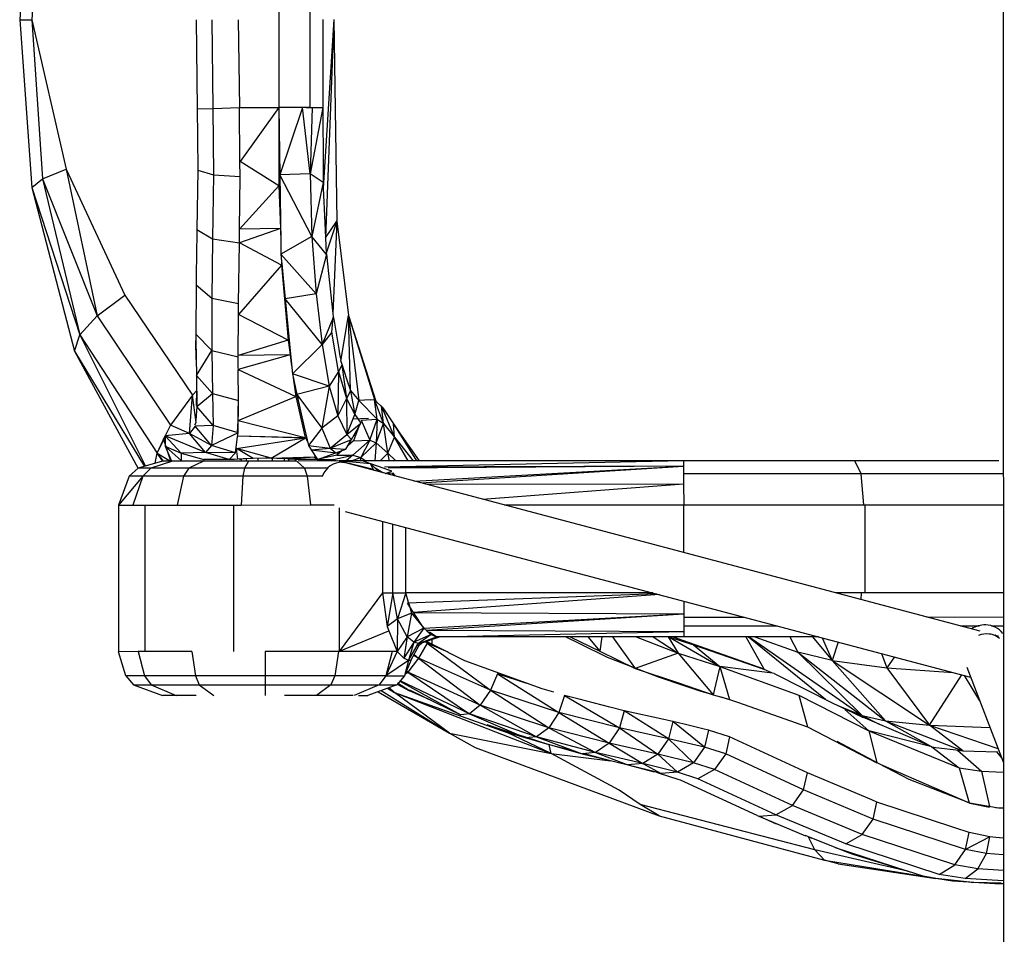
# Model space of a CAD drawing. Units: millimetres. Extents: x -2310 to 7094, y 19687 to 28539.
# Drawn here: x 1271 to 1607, y 22510 to 22822 of the extents above; entities that cross this region are included whole.
import ezdxf

# ---------------------------------------------------------------- set-up
doc = ezdxf.new("R2010")
doc.units = ezdxf.units.MM
doc.layers.add('AM_5', color=3, linetype='Continuous', lineweight=25)

msp = doc.modelspace()

# ---------------------------------------------------------------- linework, layer by layer
at = {"layer": 'AM_5', "color": 7}
for p, q in [((1606.024, 24060.366), (1606.892, 21584.306)), ((1275.386, 22879.522), (1271.259, 22822.316)), ((1278.964, 22876.629), (1275.356, 22822.317)), ((1359.583, 22852.34), (1359.599, 22792.34)), ((1370.185, 22852.336), (1370.201, 22792.35)), ((1271.259, 22822.316), (1275.356, 22822.317)), ((1271.259, 22822.316), (1275.418, 22765.111)), ((1275.356, 22822.317), (1287.109, 22771.346)), ((1275.356, 22822.317), (1278.994, 22768.007)), ((1331.373, 22822.332), (1331.741, 22791.948)), ((1336.778, 22822.334), (1337.134, 22792.093)), ((1345.76, 22822.336), (1346.147, 22792.336)), ((1374.591, 22822.344), (1374.599, 22792.354)), ((1378.372, 22822.345), (1374.703, 22764.875)), ((1378.372, 22822.345), (1375.506, 22747.983)), ((1378.372, 22822.345), (1379.407, 22753.615)), ((1331.741, 22791.948), (1337.134, 22792.093)), ((1331.741, 22791.948), (1331.829, 22782.434)), ((1337.134, 22792.093), (1346.147, 22792.336)), ((1337.134, 22792.093), (1337.315, 22769.459)), ((1346.147, 22792.336), (1359.599, 22792.34)), ((1346.328, 22774.009), (1346.147, 22792.336)), ((1359.599, 22792.34), (1346.358, 22773.97)), ((1367.691, 22792.348), (1359.599, 22792.34)), ((1359.599, 22792.34), (1359.644, 22765.645)), ((1359.599, 22792.34), (1359.931, 22769.449)), ((1359.599, 22792.34), (1359.648, 22765.853)), ((1367.691, 22792.348), (1359.931, 22769.449)), ((1370.125, 22792.35), (1367.691, 22792.348)), ((1370.224, 22769.751), (1367.691, 22792.348)), ((1368.908, 22792.349), (1370.201, 22792.35)), ((1370.201, 22792.35), (1370.588, 22792.35)), ((1374.599, 22792.354), (1370.224, 22769.751)), ((1370.936, 22792.351), (1370.224, 22769.751)), ((1370.588, 22792.35), (1374.599, 22792.354)), ((1374.599, 22792.354), (1374.677, 22771.93)), ((1331.829, 22782.434), (1331.935, 22771.02)), ((1346.379, 22768.841), (1346.328, 22774.009)), ((1359.644, 22765.645), (1346.358, 22773.97)), ((1278.994, 22768.007), (1287.109, 22771.346)), ((1287.109, 22771.346), (1307.137, 22728.412)), ((1287.109, 22771.346), (1297.687, 22721.321)), ((1331.935, 22771.02), (1331.679, 22750.752)), ((1331.935, 22771.02), (1337.315, 22769.459)), ((1337.315, 22769.459), (1337.038, 22747.602)), ((1337.315, 22769.459), (1346.379, 22768.841)), ((1370.224, 22769.751), (1359.931, 22769.449)), ((1370.816, 22748.413), (1359.931, 22769.449)), ((1359.931, 22769.449), (1360.266, 22746.414)), ((1370.224, 22769.751), (1370.816, 22748.413)), ((1374.67, 22766.781), (1370.224, 22769.751)), ((1374.677, 22771.93), (1374.696, 22766.815)), ((1275.418, 22765.111), (1278.994, 22768.007)), ((1278.994, 22768.007), (1297.687, 22721.321)), ((1278.994, 22768.007), (1291.809, 22714.891)), ((1346.208, 22750.903), (1346.379, 22768.841)), ((1374.67, 22766.781), (1370.816, 22748.413)), ((1374.696, 22766.815), (1374.703, 22764.875)), ((1275.418, 22765.111), (1291.809, 22714.891)), ((1275.418, 22765.111), (1289.959, 22709.341)), ((1359.644, 22765.645), (1346.197, 22750.933)), ((1359.648, 22765.853), (1359.643, 22765.857)), ((1359.648, 22765.853), (1359.643, 22765.849)), ((1359.644, 22765.645), (1360.126, 22751.096)), ((1374.703, 22764.875), (1375.267, 22753.007)), ((1375.267, 22753.007), (1375.506, 22747.983)), ((1375.506, 22747.983), (1379.407, 22753.615)), ((1379.407, 22753.615), (1375.756, 22742.711)), ((1379.407, 22753.615), (1377.977, 22722.097)), ((1379.407, 22753.615), (1383.362, 22721.422)), ((1331.679, 22750.752), (1331.529, 22741.486)), ((1331.679, 22750.752), (1337.038, 22747.602)), ((1360.126, 22751.096), (1346.164, 22746.294)), ((1346.164, 22746.295), (1346.208, 22750.903)), ((1360.126, 22751.096), (1346.197, 22750.933)), ((1360.126, 22751.096), (1360.282, 22746.383)), ((1337.038, 22747.602), (1336.73, 22727.371)), ((1337.038, 22747.602), (1346.164, 22746.285)), ((1345.865, 22725.558), (1346.164, 22746.285)), ((1360.54, 22738.589), (1346.164, 22746.294)), ((1360.266, 22746.414), (1360.324, 22742.43)), ((1370.816, 22748.413), (1360.324, 22742.43)), ((1370.816, 22748.413), (1372.281, 22728.858)), ((1375.788, 22742.294), (1370.816, 22748.413)), ((1375.506, 22747.983), (1375.756, 22742.711)), ((1360.408, 22742.579), (1360.411, 22742.48)), ((1375.756, 22742.711), (1375.797, 22742.331)), ((1331.529, 22741.486), (1331.443, 22736.184)), ((1372.281, 22728.858), (1360.324, 22742.43)), ((1360.324, 22742.43), (1361.782, 22727.109)), ((1360.416, 22742.325), (1360.54, 22738.589)), ((1360.582, 22739.24), (1362.86, 22713.92)), ((1375.788, 22742.294), (1372.281, 22728.858)), ((1375.797, 22742.331), (1376.506, 22735.75)), ((1331.443, 22736.184), (1331.373, 22731.887)), ((1360.54, 22738.589), (1345.846, 22721.808)), ((1360.54, 22738.589), (1362.736, 22712.993)), ((1376.506, 22735.75), (1377.977, 22722.097)), ((1331.373, 22731.887), (1331.324, 22715.097)), ((1331.373, 22731.887), (1336.73, 22727.371)), ((1297.687, 22721.321), (1307.137, 22728.412)), ((1307.137, 22728.412), (1330.197, 22694.274)), ((1336.73, 22727.371), (1336.717, 22709.544)), ((1336.73, 22727.371), (1345.865, 22725.558)), ((1372.281, 22728.858), (1361.782, 22727.109)), ((1374.418, 22711.608), (1361.782, 22727.109)), ((1361.782, 22727.109), (1363.576, 22708.263)), ((1372.281, 22728.858), (1374.418, 22711.608)), ((1345.842, 22722.038), (1345.865, 22725.558)), ((1362.249, 22720.717), (1362.222, 22722.484)), ((1291.809, 22714.891), (1297.687, 22721.321)), ((1297.687, 22721.321), (1322.687, 22684.067)), ((1345.746, 22707.405), (1345.842, 22722.038)), ((1362.736, 22712.993), (1345.846, 22721.808)), ((1378.161, 22720.812), (1374.418, 22711.608)), ((1377.632, 22715.794), (1378.161, 22720.812)), ((1377.977, 22722.097), (1378.168, 22720.966)), ((1378.168, 22720.966), (1378.292, 22720.233)), ((1378.292, 22720.233), (1380.039, 22709.927)), ((1380.714, 22705.943), (1383.362, 22721.422)), ((1383.973, 22695.864), (1383.362, 22721.422)), ((1383.362, 22721.422), (1386.893, 22692.449)), ((1383.362, 22721.422), (1392.701, 22692.279)), ((1383.362, 22721.422), (1392.148, 22692.848)), ((1377.632, 22715.794), (1374.418, 22711.608)), ((1379.963, 22702.371), (1377.632, 22715.794)), ((1289.959, 22709.341), (1291.809, 22714.891)), ((1291.809, 22714.891), (1318.092, 22674.471)), ((1291.809, 22714.891), (1314.165, 22670.103)), ((1331.324, 22715.097), (1336.717, 22709.544)), ((1331.324, 22715.097), (1331.356, 22713.075)), ((1331.46, 22706.418), (1331.344, 22712.887)), ((1331.356, 22713.075), (1331.545, 22701.03)), ((1362.736, 22712.993), (1345.781, 22707.82)), ((1362.86, 22713.92), (1362.645, 22714.055)), ((1362.86, 22713.92), (1362.66, 22713.872)), ((1362.736, 22712.993), (1363.432, 22707.99)), ((1362.86, 22713.92), (1363.369, 22710.435)), ((1363.088, 22712.364), (1363.092, 22713.348)), ((1363.092, 22712.332), (1363.097, 22713.299)), ((1289.959, 22709.341), (1313.777, 22669.987)), ((1289.959, 22709.341), (1311.601, 22669.3)), ((1331.545, 22701.03), (1336.717, 22709.544)), ((1336.717, 22709.544), (1345.746, 22707.405)), ((1336.717, 22709.544), (1337.001, 22694.824)), ((1363.406, 22710.043), (1363.147, 22710.041)), ((1363.407, 22710.039), (1363.155, 22709.983)), ((1374.418, 22711.608), (1364.211, 22701.592)), ((1374.418, 22711.608), (1376.806, 22697.378)), ((1380.039, 22709.927), (1380.437, 22707.576)), ((1345.759, 22703.434), (1345.746, 22707.405)), ((1363.432, 22707.99), (1345.758, 22703.083)), ((1363.432, 22707.99), (1345.781, 22707.82)), ((1363.432, 22707.99), (1363.968, 22704.146)), ((1363.576, 22708.263), (1364.211, 22701.592)), ((1380.437, 22707.576), (1380.675, 22706.173)), ((1380.714, 22705.943), (1381.064, 22704.86)), ((1345.758, 22703.083), (1365.41, 22693.786)), ((1345.798, 22692.466), (1345.761, 22703.082)), ((1379.963, 22702.371), (1376.806, 22697.378)), ((1379.963, 22702.371), (1379.677, 22687.224)), ((1381.015, 22704.532), (1379.963, 22702.371)), ((1379.963, 22702.371), (1382.644, 22693.201)), ((1381.015, 22704.532), (1382.644, 22693.201)), ((1381.064, 22704.86), (1382.696, 22699.813)), ((1331.545, 22701.03), (1337.001, 22694.824)), ((1331.545, 22701.03), (1331.686, 22690.423)), ((1376.806, 22697.378), (1364.211, 22701.592)), ((1364.211, 22701.592), (1365.782, 22694.519)), ((1364.512, 22700.235), (1365.41, 22693.786)), ((1382.696, 22699.813), (1383.973, 22695.864)), ((1330.197, 22694.274), (1331.65, 22695.902)), ((1330.197, 22694.274), (1331.652, 22695.83)), ((1331.518, 22690.82), (1331.652, 22695.83)), ((1331.652, 22695.83), (1331.65, 22695.902)), ((1376.806, 22697.378), (1365.782, 22694.519)), ((1376.806, 22697.378), (1374.204, 22683.001)), ((1376.806, 22697.378), (1379.677, 22687.224)), ((1383.995, 22695.82), (1382.644, 22693.201)), ((1383.991, 22695.843), (1386.885, 22692.448)), ((1383.995, 22695.82), (1385.534, 22687.646)), ((1330.197, 22694.274), (1322.687, 22684.067)), ((1329.118, 22681.2), (1330.197, 22694.274)), ((1331.364, 22685.012), (1330.197, 22694.274)), ((1331.586, 22693.373), (1331.646, 22693.45)), ((1331.686, 22690.423), (1337.001, 22694.824)), ((1337.001, 22694.824), (1345.798, 22692.466)), ((1337.001, 22694.824), (1337.194, 22683.923)), ((1345.694, 22681.426), (1345.798, 22692.466)), ((1345.788, 22685.69), (1365.41, 22693.786)), ((1365.585, 22695.258), (1365.174, 22695.484)), ((1365.585, 22695.258), (1365.222, 22695.137)), ((1365.41, 22693.786), (1368.62, 22679.854)), ((1365.585, 22695.258), (1366.075, 22693.2)), ((1365.782, 22694.519), (1374.204, 22683.001)), ((1365.782, 22694.519), (1368.269, 22683.326)), ((1365.887, 22694.046), (1365.887, 22693.989)), ((1382.644, 22693.201), (1379.677, 22687.224)), ((1382.644, 22693.201), (1382.773, 22680.919)), ((1382.644, 22693.201), (1385.534, 22687.646)), ((1385.534, 22687.646), (1386.886, 22692.423)), ((1390.759, 22692.742), (1386.893, 22692.449)), ((1386.893, 22692.449), (1393.14, 22686.141)), ((1390.759, 22692.742), (1392.148, 22692.848)), ((1393.14, 22686.141), (1392.148, 22692.848)), ((1392.148, 22692.848), (1392.701, 22692.279)), ((1395.26, 22684.637), (1392.148, 22692.848)), ((1392.701, 22692.279), (1394.763, 22690.155)), ((1331.686, 22690.423), (1331.279, 22685.69)), ((1337.194, 22683.923), (1331.686, 22690.423)), ((1345.788, 22685.69), (1345.78, 22690.536)), ((1395.26, 22684.637), (1394.563, 22690.608)), ((1399.047, 22679.98), (1394.563, 22690.608)), ((1394.763, 22690.155), (1395.3, 22689.602)), ((1395.3, 22689.602), (1401.44, 22680.399)), ((1345.524, 22681.476), (1345.788, 22685.69)), ((1345.788, 22685.69), (1368.62, 22679.854)), ((1379.677, 22687.224), (1374.204, 22683.001)), ((1379.677, 22687.224), (1382.773, 22680.919)), ((1382.773, 22680.919), (1385.534, 22687.646)), ((1390.166, 22686.382), (1384.731, 22686.111)), ((1385.534, 22687.646), (1387.565, 22684.773)), ((1387.707, 22685.802), (1393.14, 22686.141)), ((1387.707, 22685.802), (1390.604, 22678.907)), ((1390.604, 22678.907), (1393.14, 22686.141)), ((1393.14, 22686.141), (1392.806, 22678.025)), ((1393.14, 22686.141), (1395.26, 22684.637)), ((1322.687, 22684.067), (1320.863, 22680.442)), ((1329.118, 22681.2), (1322.687, 22684.067)), ((1331.106, 22683.686), (1329.118, 22681.2)), ((1330.904, 22684.231), (1331.364, 22685.012)), ((1337.194, 22683.923), (1331.106, 22683.686)), ((1336.625, 22677.143), (1331.106, 22683.686)), ((1337.194, 22683.923), (1336.625, 22677.143)), ((1345.694, 22681.426), (1337.194, 22683.923)), ((1368.333, 22683.039), (1367.859, 22683.157)), ((1368.342, 22682.997), (1367.894, 22683.002)), ((1368.406, 22682.711), (1367.959, 22682.722)), ((1368.415, 22682.671), (1367.986, 22682.605)), ((1368.269, 22683.326), (1369.653, 22677.099)), ((1374.204, 22683.001), (1369.653, 22677.099)), ((1374.204, 22683.001), (1377.143, 22676.216)), ((1382.773, 22680.919), (1387.565, 22684.773)), ((1384.346, 22679.151), (1387.565, 22684.773)), ((1386.876, 22683.57), (1385.075, 22678.731)), ((1386.66, 22682.988), (1386.599, 22683.086)), ((1392.806, 22678.025), (1395.26, 22684.637)), ((1396.769, 22674.569), (1395.26, 22684.637)), ((1395.26, 22684.637), (1399.047, 22679.98)), ((1407.594, 22671.853), (1398.7, 22684.549)), ((1399.047, 22679.98), (1398.704, 22684.5)), ((1406.579, 22671.853), (1399.086, 22683.927)), ((1318.092, 22674.471), (1320.863, 22680.442)), ((1318.092, 22674.471), (1320.355, 22679.03)), ((1320.355, 22679.03), (1320.863, 22680.442)), ((1322.778, 22671.83), (1320.355, 22679.03)), ((1320.86, 22680.252), (1320.596, 22679.7)), ((1320.863, 22680.442), (1320.813, 22676.886)), ((1324.342, 22680.762), (1320.863, 22680.442)), ((1334.595, 22674.744), (1320.863, 22680.442)), ((1320.863, 22680.442), (1326.338, 22674.519)), ((1329.118, 22681.2), (1324.342, 22680.762)), ((1336.625, 22677.143), (1329.118, 22681.2)), ((1334.595, 22674.744), (1329.118, 22681.2)), ((1345.694, 22681.426), (1336.625, 22677.143)), ((1345.093, 22676.57), (1345.529, 22680.085)), ((1345.188, 22676.114), (1368.649, 22679.79)), ((1345.529, 22680.085), (1345.694, 22681.426)), ((1345.574, 22680.451), (1368.62, 22679.854)), ((1345.574, 22680.451), (1368.649, 22679.79)), ((1357, 22672.802), (1368.649, 22679.79)), ((1368.62, 22679.854), (1368.649, 22679.79)), ((1368.649, 22679.79), (1369.429, 22678.105)), ((1377.143, 22676.216), (1382.773, 22680.919)), ((1377.143, 22676.216), (1384.346, 22679.151)), ((1382.471, 22675.878), (1384.346, 22679.151)), ((1382.773, 22680.919), (1384.346, 22679.151)), ((1384.844, 22673.879), (1390.604, 22678.907)), ((1385.075, 22678.731), (1390.604, 22678.907)), ((1385.746, 22680.533), (1385.128, 22680.518)), ((1390.604, 22678.907), (1387.513, 22673.011)), ((1390.604, 22678.907), (1392.806, 22678.025)), ((1396.769, 22674.569), (1399.047, 22679.98)), ((1403.673, 22671.852), (1399.047, 22679.98)), ((1399.047, 22679.98), (1405.427, 22671.853)), ((1320.813, 22676.886), (1323.022, 22671.83)), ((1321.12, 22676.754), (1326.338, 22674.519)), ((1321.188, 22676.553), (1326.284, 22672.025)), ((1336.625, 22677.143), (1334.595, 22674.744)), ((1344.851, 22674.612), (1336.625, 22677.143)), ((1344.851, 22674.612), (1345.093, 22676.57)), ((1357, 22672.802), (1345.188, 22676.114)), ((1345.605, 22672.443), (1345.188, 22676.114)), ((1350.828, 22672.749), (1345.188, 22676.114)), ((1369.653, 22677.099), (1377.143, 22676.216)), ((1369.653, 22677.099), (1370.616, 22675.658)), ((1370.616, 22675.658), (1377.143, 22676.216)), ((1370.616, 22675.658), (1379.054, 22674.625)), ((1370.616, 22675.658), (1372.829, 22672.344)), ((1377.143, 22676.216), (1382.471, 22675.878)), ((1377.143, 22676.216), (1379.054, 22674.625)), ((1379.054, 22674.625), (1382.471, 22675.878)), ((1381.169, 22675.4), (1379.34, 22673.84)), ((1385.075, 22678.731), (1383.18, 22677.115)), ((1383.366, 22677.274), (1383.339, 22677.392)), ((1387.513, 22673.011), (1392.806, 22678.025)), ((1392.806, 22678.025), (1392.319, 22671.849)), ((1392.806, 22678.025), (1396.769, 22674.569)), ((1317.4, 22671.075), (1318.092, 22674.471)), ((1318.092, 22674.471), (1322.649, 22671.83)), ((1318.092, 22674.471), (1320.12, 22671.829)), ((1320.096, 22671.829), (1318.092, 22674.471)), ((1326.338, 22674.519), (1326.284, 22672.025)), ((1334.595, 22674.744), (1326.338, 22674.519)), ((1326.338, 22674.519), (1334.067, 22672.333)), ((1342.664, 22672.335), (1334.067, 22672.333)), ((1334.067, 22672.333), (1334.075, 22671.833)), ((1344.851, 22674.612), (1334.595, 22674.744)), ((1342.664, 22672.335), (1334.595, 22674.744)), ((1342.664, 22672.335), (1344.851, 22674.612)), ((1345.605, 22672.443), (1342.664, 22672.335)), ((1344.393, 22672.336), (1342.664, 22672.335)), ((1345.605, 22672.443), (1344.393, 22672.336)), ((1347.862, 22672.575), (1345.605, 22672.443)), ((1346.893, 22672.337), (1346.226, 22672.336)), ((1346.893, 22671.837), (1346.893, 22672.518)), ((1350.871, 22672.747), (1347.469, 22672.577)), ((1348.421, 22672.624), (1348.421, 22671.837)), ((1354.886, 22672.819), (1350.871, 22672.747)), ((1352.421, 22672.775), (1352.421, 22671.838)), ((1356.955, 22672.783), (1354.886, 22672.819)), ((1358.904, 22672.75), (1356.955, 22672.783)), ((1357, 22672.802), (1371.685, 22673.233)), ((1357.365, 22672.776), (1357.366, 22671.839)), ((1362.313, 22672.581), (1358.904, 22672.75)), ((1361.365, 22672.628), (1361.366, 22671.841)), ((1363.851, 22672.461), (1362.313, 22672.581)), ((1362.893, 22672.536), (1362.893, 22671.841)), ((1362.946, 22672.539), (1371.685, 22673.233)), ((1362.946, 22672.539), (1372.829, 22672.344)), ((1365.249, 22671.842), (1365.249, 22672.342)), ((1372.829, 22672.344), (1365.393, 22672.342)), ((1371.685, 22673.233), (1372.829, 22672.344)), ((1372.185, 22672.845), (1372.428, 22672.944)), ((1372.829, 22672.344), (1379.054, 22674.625)), ((1379.34, 22673.84), (1372.829, 22672.344)), ((1372.829, 22672.344), (1378.278, 22672.345)), ((1378.278, 22672.345), (1376.945, 22671.845)), ((1378.278, 22672.345), (1384.844, 22673.879)), ((1378.278, 22672.345), (1379.167, 22671.845)), ((1379.26, 22674.7), (1379.875, 22674.297)), ((1379.34, 22673.84), (1384.844, 22673.879)), ((1379.358, 22674.736), (1379.98, 22674.386)), ((1384.844, 22673.879), (1382.526, 22671.846)), ((1384.198, 22671.847), (1387.513, 22673.011)), ((1384.844, 22673.879), (1387.513, 22673.011)), ((1387.513, 22673.011), (1387.367, 22671.848)), ((1387.513, 22673.011), (1389.218, 22671.848)), ((1394.117, 22671.849), (1396.769, 22674.569)), ((1397.269, 22671.85), (1396.769, 22674.569)), ((1396.769, 22674.569), (1399.48, 22671.851)), ((1311.658, 22669.35), (1308.616, 22666.691)), ((1319.91, 22671.829), (1311.658, 22669.35)), ((1315.922, 22669.351), (1311.658, 22669.35)), ((1315.922, 22669.351), (1313.18, 22666.692)), ((1323.36, 22671.83), (1315.922, 22669.351)), ((1328.967, 22669.355), (1315.922, 22669.351)), ((1323.36, 22671.83), (1320.131, 22671.829)), ((1325.228, 22671.831), (1323.36, 22671.83)), ((1333.915, 22671.833), (1325.228, 22671.831)), ((1328.967, 22669.355), (1327.144, 22666.696)), ((1333.915, 22671.833), (1328.967, 22669.355)), ((1347.855, 22669.36), (1328.967, 22669.355)), ((1336.046, 22671.834), (1333.915, 22671.833)), ((1349.198, 22671.837), (1336.046, 22671.834)), ((1347.855, 22669.36), (1347.36, 22666.701)), ((1349.198, 22671.837), (1347.855, 22669.36)), ((1368.329, 22669.366), (1347.855, 22669.36)), ((1350.263, 22671.838), (1349.198, 22671.837)), ((1365.764, 22671.842), (1350.263, 22671.838)), ((1365.764, 22671.842), (1368.329, 22669.366)), ((1379.723, 22671.846), (1366.159, 22671.842)), ((1376.409, 22669.368), (1368.329, 22669.366)), ((1368.329, 22669.366), (1369.274, 22666.707)), ((1388.113, 22671.848), (1379.88, 22671.846)), ((1379.88, 22671.846), (1380.902, 22671.416)), ((1391.891, 22668.9), (1379.88, 22671.846)), ((1390.835, 22670.871), (1379.88, 22671.846)), ((1381.285, 22671.437), (1381.932, 22671.312)), ((1598.675, 22613.809), (1381.932, 22671.312)), ((1497.589, 22671.878), (1388.113, 22671.848)), ((1390.835, 22670.871), (1388.113, 22671.848)), ((1391.891, 22668.9), (1390.672, 22668.993)), ((1391.095, 22670.385), (1390.835, 22670.871)), ((1395.473, 22669.312), (1390.988, 22670.857)), ((1391.891, 22668.9), (1391.095, 22670.385)), ((1393.589, 22668.22), (1391.147, 22670.596)), ((1392.035, 22668.632), (1391.891, 22668.9)), ((1395.077, 22667.825), (1392.412, 22669.364)), ((1396.726, 22668.88), (1395.473, 22669.312)), ((1497.589, 22671.878), (1395.602, 22669.733)), ((1497.589, 22670.06), (1395.602, 22669.733)), ((1398.122, 22668.399), (1396.726, 22668.88)), ((1497.589, 22670.06), (1396.877, 22669.373)), ((1405.715, 22665.003), (1497.589, 22670.06)), ((1408.037, 22664.386), (1497.589, 22670.06)), ((1515.844, 22671.883), (1497.589, 22671.878)), ((1497.589, 22671.878), (1497.589, 22670.06)), ((1497.589, 22670.06), (1497.591, 22664.035)), ((1555.88, 22671.893), (1515.844, 22671.883)), ((1561.064, 22671.895), (1555.935, 22671.893)), ((1558.107, 22667.501), (1555.935, 22671.893)), ((1605.046, 22671.907), (1561.218, 22671.895)), ((1313.18, 22666.692), (1304.898, 22656.825)), ((1308.616, 22666.691), (1304.898, 22656.825)), ((1313.18, 22666.692), (1308.616, 22666.691)), ((1313.18, 22666.692), (1309.849, 22656.827)), ((1327.144, 22666.696), (1313.18, 22666.692)), ((1327.144, 22666.696), (1324.929, 22656.831)), ((1347.36, 22666.701), (1327.144, 22666.696)), ((1347.36, 22666.701), (1346.761, 22656.837)), ((1369.274, 22666.707), (1347.36, 22666.701)), ((1374.607, 22666.709), (1369.274, 22666.707)), ((1369.274, 22666.707), (1370.426, 22656.843)), ((1395.876, 22667.613), (1398.122, 22668.399)), ((1396.057, 22667.565), (1398.517, 22667.816)), ((1398.38, 22666.948), (1398.517, 22667.816)), ((1398.407, 22667.643), (1399.218, 22666.726)), ((1558.107, 22667.501), (1497.59, 22667.484)), ((1606.458, 22667.514), (1558.107, 22667.501)), ((1559.01, 22656.894), (1558.107, 22667.501)), ((1409.651, 22663.958), (1497.591, 22664.035)), ((1428.977, 22658.831), (1497.591, 22664.035)), ((1497.591, 22664.035), (1497.593, 22656.878)), ((1304.898, 22656.825), (1309.849, 22656.827)), ((1304.898, 22656.825), (1304.911, 22606.825)), ((1309.849, 22656.827), (1324.929, 22656.831)), ((1313.903, 22656.828), (1313.916, 22606.828)), ((1324.929, 22656.831), (1346.761, 22656.837)), ((1344.171, 22656.836), (1344.185, 22606.836)), ((1346.761, 22656.837), (1370.426, 22656.843)), ((1370.426, 22656.843), (1378.427, 22656.845)), ((1380.123, 22655.846), (1380.137, 22606.846)), ((1436.402, 22656.861), (1497.593, 22656.878)), ((1497.593, 22656.878), (1559.01, 22656.894)), ((1497.597, 22640.626), (1497.593, 22656.878)), ((1559.01, 22656.894), (1559.44, 22656.894)), ((1559.44, 22656.894), (1606.458, 22656.907)), ((1559.462, 22626.894), (1559.454, 22656.894)), ((1382.239, 22654.677), (1595.395, 22598.126)), ((1394.886, 22651.322), (1394.893, 22626.85)), ((1398.42, 22626.851), (1398.413, 22650.386)), ((1402.89, 22626.852), (1402.884, 22649.2)), ((1394.893, 22626.85), (1380.137, 22606.846)), ((1394.893, 22626.85), (1398.42, 22626.851)), ((1394.893, 22626.85), (1396.524, 22615.429)), ((1398.42, 22626.851), (1396.524, 22615.429)), ((1398.42, 22626.851), (1402.89, 22626.852)), ((1400.03, 22618.074), (1398.42, 22626.851)), ((1402.89, 22626.852), (1400.03, 22618.074)), ((1487.034, 22626.875), (1402.89, 22626.852)), ((1403.818, 22623.598), (1402.89, 22626.852)), ((1488.319, 22626.534), (1403.408, 22623.389)), ((1489.306, 22626.272), (1405.517, 22620.153)), ((1558.266, 22626.894), (1549.364, 22626.892)), ((1558.126, 22624.567), (1558.266, 22626.894)), ((1559.426, 22626.894), (1558.266, 22626.894)), ((1606.458, 22626.907), (1559.426, 22626.894)), ((1405.517, 22620.153), (1403.408, 22623.389)), ((1403.818, 22623.598), (1404.845, 22620)), ((1497.602, 22624.071), (1497.603, 22619.811)), ((1404.845, 22620), (1400.03, 22618.074)), ((1404.845, 22620), (1403.298, 22611.891)), ((1404.845, 22620), (1408.973, 22614.853)), ((1405.517, 22620.153), (1497.603, 22619.72)), ((1408.973, 22614.853), (1405.517, 22620.153)), ((1408.973, 22614.853), (1497.603, 22619.72)), ((1409.004, 22614.825), (1497.603, 22619.72)), ((1409.967, 22614.17), (1497.603, 22619.72)), ((1497.603, 22619.811), (1497.603, 22618.621)), ((1497.603, 22618.621), (1518.123, 22618.627)), ((1497.603, 22618.621), (1497.604, 22615.578)), ((1580.453, 22618.644), (1606.458, 22618.651)), ((1400.03, 22618.074), (1396.524, 22615.429)), ((1396.524, 22615.429), (1397.107, 22613.974)), ((1400.03, 22618.074), (1399.964, 22606.851)), ((1403.298, 22611.891), (1400.03, 22618.074)), ((1497.604, 22615.578), (1529.582, 22615.586)), ((1497.604, 22615.578), (1497.605, 22613.695)), ((1591.912, 22615.603), (1598.398, 22615.605)), ((1602.525, 22615.606), (1606.458, 22615.607)), ((1397.03, 22613.768), (1380.137, 22606.846)), ((1397.107, 22613.974), (1399.964, 22606.851)), ((1403.298, 22611.891), (1399.964, 22606.851)), ((1403.298, 22611.891), (1402.151, 22604.642)), ((1408.973, 22614.853), (1403.298, 22611.891)), ((1405.573, 22610.119), (1403.298, 22611.891)), ((1408.973, 22614.853), (1405.573, 22610.119)), ((1411.525, 22612.644), (1405.573, 22610.119)), ((1411.525, 22612.644), (1407.16, 22609.599)), ((1407.16, 22609.599), (1413.375, 22611.855)), ((1408.311, 22609.781), (1414.405, 22611.855)), ((1410.073, 22613.901), (1409, 22614.83)), ((1409.967, 22614.17), (1497.605, 22613.695)), ((1410.073, 22613.901), (1411.525, 22612.644)), ((1413.375, 22611.855), (1410.966, 22613.491)), ((1411.525, 22612.644), (1413.375, 22611.855)), ((1413.375, 22611.855), (1497.605, 22613.695)), ((1497.605, 22611.878), (1413.375, 22611.855)), ((1457.394, 22611.867), (1461.87, 22609.688)), ((1458.886, 22611.867), (1469.022, 22606.952)), ((1464.925, 22611.869), (1469.022, 22606.952)), ((1469.666, 22611.87), (1469.022, 22606.952)), ((1473.343, 22611.871), (1481.021, 22601.134)), ((1481.42, 22611.873), (1495.721, 22606.318)), ((1487.23, 22611.875), (1495.721, 22606.318)), ((1492.305, 22611.876), (1495.721, 22606.318)), ((1492.496, 22611.876), (1509.935, 22601.788)), ((1493.232, 22611.684), (1500.626, 22609.238)), ((1493.981, 22611.877), (1495.242, 22611.484)), ((1495.015, 22611.877), (1495.242, 22611.484)), ((1497.605, 22613.695), (1497.605, 22611.878)), ((1524.055, 22611.885), (1497.605, 22611.878)), ((1518.742, 22611.883), (1524.971, 22600.966)), ((1519.671, 22611.884), (1545.89, 22590.608)), ((1519.956, 22611.884), (1558.397, 22585.112)), ((1521.886, 22611.884), (1536.511, 22606.682)), ((1543.514, 22611.89), (1524.055, 22611.885)), ((1533.774, 22611.887), (1536.511, 22606.682)), ((1541.517, 22611.89), (1548.254, 22603.782)), ((1602.27, 22612.765), (1601.787, 22612.831)), ((1604.004, 22612.395), (1603.898, 22612.423)), ((1405.573, 22610.119), (1402.151, 22604.642)), ((1405.573, 22610.119), (1403.749, 22603.852)), ((1403.749, 22603.852), (1406.733, 22608.879)), ((1404.609, 22603.852), (1407.425, 22609.013)), ((1407.16, 22609.599), (1405.573, 22610.119)), ((1407.425, 22609.013), (1406.516, 22609.013)), ((1406.733, 22608.879), (1407.16, 22609.599)), ((1410.174, 22609.753), (1407.147, 22604.577)), ((1408.311, 22609.781), (1407.386, 22609.781)), ((1407.425, 22609.013), (1408.311, 22609.781)), ((1410.174, 22609.753), (1409.463, 22610.174)), ((1410.847, 22609.497), (1409.527, 22610.195)), ((1411.793, 22609.411), (1409.953, 22610.34)), ((1410.174, 22609.753), (1431.746, 22593.655)), ((1417.275, 22606.642), (1410.174, 22609.753)), ((1410.593, 22609.632), (1410.667, 22609.538)), ((1410.847, 22609.497), (1410.847, 22609.889)), ((1410.847, 22609.497), (1411.026, 22609.799)), ((1411.27, 22609.273), (1410.847, 22609.497)), ((1411.794, 22610.967), (1411.793, 22609.411)), ((1423.051, 22603.725), (1411.793, 22609.411)), ((1461.87, 22609.688), (1471.552, 22604.977)), ((1495.242, 22611.484), (1524.917, 22600.881)), ((1495.242, 22611.484), (1524.971, 22600.966)), ((1500.946, 22609.132), (1500.615, 22609.243)), ((1500.946, 22609.132), (1509.935, 22601.788)), ((1500.946, 22609.132), (1524.917, 22600.881)), ((1544.772, 22611.556), (1548.254, 22603.782)), ((1550.248, 22610.103), (1548.254, 22603.782)), ((1311.61, 22606.827), (1304.911, 22606.825)), ((1307.39, 22598.569), (1304.911, 22606.825)), ((1329.911, 22606.832), (1311.61, 22606.827)), ((1311.61, 22606.827), (1313.757, 22598.571)), ((1329.911, 22606.832), (1331.152, 22598.576)), ((1379.911, 22606.846), (1354.911, 22606.839)), ((1354.911, 22606.839), (1354.913, 22598.582)), ((1379.911, 22606.846), (1378.675, 22598.589)), ((1380.089, 22606.846), (1379.911, 22606.846)), ((1398.212, 22606.851), (1380.089, 22606.846)), ((1398.212, 22606.851), (1396.07, 22598.593)), ((1399.964, 22606.851), (1396.07, 22598.593)), ((1399.964, 22606.851), (1398.212, 22606.851)), ((1402.151, 22604.642), (1399.964, 22606.851)), ((1407.147, 22604.577), (1405.536, 22605.552)), ((1405.728, 22605.903), (1407.147, 22604.577)), ((1469.022, 22606.952), (1481.021, 22601.134)), ((1471.552, 22604.977), (1488.903, 22598.201)), ((1495.721, 22606.318), (1481.021, 22601.134)), ((1495.721, 22606.318), (1507.641, 22592.139)), ((1495.721, 22606.318), (1509.935, 22601.788)), ((1536.511, 22606.682), (1558.397, 22585.112)), ((1536.511, 22606.682), (1566.442, 22583.237)), ((1548.254, 22603.782), (1536.511, 22606.682)), ((1565.06, 22606.174), (1566.832, 22601.332)), ((1569.419, 22605.017), (1566.832, 22601.332)), ((1403.749, 22603.852), (1396.07, 22598.593)), ((1403.749, 22603.852), (1402.151, 22604.642)), ((1403.749, 22603.852), (1402.436, 22598.595)), ((1404.609, 22603.852), (1402.436, 22598.595)), ((1407.147, 22604.577), (1403.572, 22599.877)), ((1404.609, 22603.852), (1403.749, 22603.852)), ((1431.746, 22593.655), (1407.147, 22604.577)), ((1407.147, 22604.577), (1428.267, 22588.59)), ((1449.328, 22594.116), (1423.051, 22603.725)), ((1509.935, 22601.788), (1507.641, 22592.139)), ((1509.935, 22601.788), (1513.258, 22590.568)), ((1527.902, 22599.442), (1509.935, 22601.788)), ((1509.935, 22601.788), (1536.809, 22592.021)), ((1548.254, 22603.782), (1566.442, 22583.237)), ((1548.254, 22603.782), (1581.367, 22581.817)), ((1548.254, 22603.782), (1566.832, 22601.332)), ((1313.757, 22598.571), (1307.39, 22598.569)), ((1307.39, 22598.569), (1310.05, 22595.527)), ((1331.152, 22598.576), (1313.757, 22598.571)), ((1313.757, 22598.571), (1316.06, 22595.528)), ((1354.913, 22598.582), (1331.152, 22598.576)), ((1331.152, 22598.576), (1332.482, 22595.533)), ((1378.675, 22598.589), (1354.913, 22598.582)), ((1354.913, 22598.582), (1354.914, 22595.539)), ((1378.675, 22598.589), (1377.347, 22595.545)), ((1396.07, 22598.593), (1378.675, 22598.589)), ((1396.07, 22598.593), (1393.768, 22595.549)), ((1396.07, 22598.593), (1402.436, 22598.595)), ((1402.436, 22598.595), (1399.779, 22595.551)), ((1403.572, 22599.877), (1402.618, 22599.034)), ((1403.572, 22599.877), (1403.091, 22600.179)), ((1403.136, 22600.288), (1403.572, 22599.877)), ((1428.267, 22588.59), (1403.572, 22599.877)), ((1403.572, 22599.877), (1424.586, 22585.652)), ((1434.145, 22599.251), (1431.746, 22593.655)), ((1434.145, 22599.251), (1455.041, 22586.101)), ((1444.124, 22596.019), (1434.145, 22599.251)), ((1481.021, 22601.134), (1495.798, 22596.141)), ((1488.903, 22598.201), (1497.635, 22595.303)), ((1524.917, 22600.881), (1524.971, 22600.966)), ((1524.917, 22600.881), (1527.534, 22599.769)), ((1528.485, 22599.365), (1527.902, 22599.442)), ((1528.485, 22599.365), (1548.724, 22589.182)), ((1566.832, 22601.332), (1581.367, 22581.817)), ((1566.832, 22601.332), (1589.448, 22599.704)), ((1581.367, 22581.817), (1592.36, 22598.931)), ((1593.168, 22598.717), (1598.492, 22590.044)), ((1594.096, 22601.517), (1606.458, 22569.252)), ((1310.05, 22595.527), (1316.06, 22595.528)), ((1310.05, 22595.527), (1319.915, 22591.829)), ((1316.06, 22595.528), (1332.482, 22595.533)), ((1316.06, 22595.528), (1324.604, 22591.831)), ((1332.482, 22595.533), (1354.914, 22595.539)), ((1332.482, 22595.533), (1337.415, 22591.834)), ((1354.914, 22595.539), (1377.347, 22595.545)), ((1354.914, 22595.539), (1354.915, 22591.839)), ((1377.347, 22595.545), (1372.415, 22591.844)), ((1377.347, 22595.545), (1393.768, 22595.549)), ((1393.768, 22595.549), (1385.226, 22591.847)), ((1399.779, 22595.551), (1389.915, 22591.848)), ((1393.768, 22595.549), (1399.779, 22595.551)), ((1399.954, 22595.751), (1404.152, 22593.513)), ((1404.152, 22593.513), (1400.086, 22596.053)), ((1400.882, 22596.815), (1421.688, 22585.327)), ((1424.586, 22585.652), (1400.906, 22596.842)), ((1495.798, 22596.141), (1507.641, 22592.139)), ((1497.635, 22595.303), (1503.466, 22593.368)), ((1322.326, 22591.83), (1319.915, 22591.829)), ((1331.428, 22591.832), (1322.326, 22591.83)), ((1376.059, 22591.845), (1361.469, 22591.841)), ((1384.894, 22591.847), (1376.059, 22591.845)), ((1386.737, 22591.847), (1389.915, 22591.848)), ((1393.407, 22593.159), (1417.731, 22578.994)), ((1394.443, 22593.548), (1417.731, 22578.994)), ((1396.581, 22594.35), (1399.03, 22592.956)), ((1396.838, 22594.447), (1399.03, 22592.956)), ((1399.03, 22592.956), (1397.162, 22594.569)), ((1399.03, 22592.956), (1437.418, 22579.294)), ((1399.03, 22592.956), (1452.431, 22572.095)), ((1417.731, 22578.994), (1399.03, 22592.956)), ((1411.625, 22590.218), (1404.152, 22593.513)), ((1404.164, 22593.844), (1421.688, 22585.327)), ((1431.746, 22593.655), (1428.267, 22588.59)), ((1455.041, 22586.101), (1431.746, 22593.655)), ((1431.746, 22593.655), (1451.609, 22580.872)), ((1453.374, 22593.023), (1449.328, 22594.116)), ((1456.921, 22591.874), (1455.041, 22586.101)), ((1456.921, 22591.874), (1475.722, 22580.887)), ((1461.973, 22590.591), (1456.921, 22591.874)), ((1503.466, 22593.368), (1507.149, 22592.305)), ((1507.641, 22592.139), (1512.172, 22590.872)), ((1536.809, 22592.021), (1539.765, 22581.163)), ((1536.809, 22592.021), (1560.767, 22579.877)), ((1428.267, 22588.59), (1424.586, 22585.652)), ((1451.609, 22580.872), (1428.267, 22588.59)), ((1428.267, 22588.59), (1447.414, 22577.821)), ((1472.475, 22587.924), (1461.973, 22590.591)), ((1510.352, 22591.38), (1512.449, 22590.775)), ((1512.172, 22590.872), (1513.258, 22590.568)), ((1513.258, 22590.568), (1515.89, 22589.634)), ((1515.89, 22589.634), (1539.765, 22581.163)), ((1548.724, 22589.182), (1552.841, 22587.199)), ((1550.146, 22588.497), (1558.397, 22585.112)), ((1424.586, 22585.652), (1421.688, 22585.327)), ((1447.414, 22577.821), (1424.586, 22585.652)), ((1424.586, 22585.652), (1443.639, 22577.456)), ((1455.041, 22586.101), (1451.609, 22580.872)), ((1475.722, 22580.887), (1455.041, 22586.101)), ((1455.041, 22586.101), (1472.227, 22575.609)), ((1477.289, 22586.702), (1472.475, 22587.924)), ((1477.289, 22586.702), (1475.722, 22580.887)), ((1490.887, 22583.645), (1477.289, 22586.702)), ((1492.455, 22577.156), (1477.289, 22586.702)), ((1552.513, 22587.153), (1560.767, 22579.877)), ((1552.841, 22587.199), (1558.786, 22584.336)), ((1558.397, 22585.112), (1558.716, 22584.476)), ((1558.397, 22585.112), (1564.187, 22582.115)), ((1558.397, 22585.112), (1566.442, 22583.237)), ((1436.416, 22579.985), (1430.566, 22581.868)), ((1437.418, 22579.294), (1430.566, 22581.868)), ((1493.862, 22582.976), (1490.887, 22583.645)), ((1493.862, 22582.976), (1492.455, 22577.156)), ((1497.773, 22582.053), (1493.862, 22582.976)), ((1504.733, 22574.265), (1493.862, 22582.976)), ((1504.091, 22580.562), (1497.773, 22582.053)), ((1582.152, 22574.361), (1558.681, 22584.491)), ((1566.442, 22583.237), (1582.152, 22574.361)), ((1566.442, 22583.237), (1592.726, 22573.061)), ((1566.442, 22583.237), (1581.367, 22581.817)), ((1592.726, 22573.061), (1581.367, 22581.817)), ((1581.367, 22581.817), (1604.729, 22573.764)), ((1581.367, 22581.817), (1601.948, 22581.022)), ((1417.731, 22578.994), (1452.431, 22572.095)), ((1417.731, 22578.994), (1426.508, 22574.122)), ((1443.376, 22577.746), (1436.416, 22579.985)), ((1451.711, 22575.064), (1437.418, 22579.294)), ((1452.431, 22572.095), (1437.418, 22579.294)), ((1451.609, 22580.872), (1447.414, 22577.821)), ((1472.227, 22575.609), (1451.609, 22580.872)), ((1451.609, 22580.872), (1467.541, 22572.484)), ((1475.722, 22580.887), (1472.227, 22575.609)), ((1492.455, 22577.156), (1475.722, 22580.887)), ((1475.722, 22580.887), (1488.83, 22571.867)), ((1506.054, 22580.099), (1504.091, 22580.562)), ((1506.054, 22580.099), (1504.733, 22574.265)), ((1513.262, 22577.829), (1506.054, 22580.099)), ((1539.765, 22581.163), (1563.493, 22568.896)), ((1560.767, 22579.877), (1563.456, 22569.046)), ((1560.767, 22579.877), (1591.56, 22567.179)), ((1582.152, 22574.361), (1560.767, 22579.877)), ((1451.711, 22575.064), (1443.376, 22577.746)), ((1447.414, 22577.821), (1443.639, 22577.456)), ((1467.541, 22572.484), (1447.414, 22577.821)), ((1447.414, 22577.821), (1463.005, 22572.032)), ((1451.357, 22575.295), (1463.005, 22572.032)), ((1452.431, 22572.095), (1451.711, 22575.064)), ((1458.08, 22573.412), (1451.711, 22575.064)), ((1472.227, 22575.609), (1467.541, 22572.484)), ((1488.83, 22571.867), (1472.227, 22575.609)), ((1472.227, 22575.609), (1483.706, 22568.703)), ((1492.455, 22577.156), (1488.83, 22571.867)), ((1504.733, 22574.265), (1492.455, 22577.156)), ((1500.967, 22568.962), (1492.455, 22577.156)), ((1513.262, 22577.829), (1512, 22571.957)), ((1539.769, 22565.531), (1513.262, 22577.829)), ((1564.249, 22568.625), (1549.885, 22576.241)), ((1426.508, 22574.122), (1489.289, 22550.797)), ((1452.431, 22572.095), (1472.646, 22569.634)), ((1475.646, 22559.641), (1452.431, 22572.095)), ((1467.541, 22572.484), (1463.005, 22572.032)), ((1463.005, 22572.032), (1471.187, 22570.012)), ((1472.646, 22569.634), (1463.288, 22572.061)), ((1483.706, 22568.703), (1467.541, 22572.484)), ((1467.541, 22572.484), (1478.559, 22568.191)), ((1488.83, 22571.867), (1483.706, 22568.703)), ((1500.967, 22568.962), (1488.83, 22571.867)), ((1488.83, 22571.867), (1495.483, 22565.786)), ((1504.733, 22574.265), (1500.967, 22568.962)), ((1512, 22571.957), (1504.733, 22574.265)), ((1512, 22571.957), (1508.126, 22566.625)), ((1538.49, 22559.697), (1512, 22571.957)), ((1582.152, 22574.361), (1591.56, 22567.179)), ((1582.152, 22574.361), (1583.535, 22574.191)), ((1583.535, 22574.191), (1591.346, 22573.231)), ((1590.957, 22573.19), (1599.082, 22566.126)), ((1591.346, 22573.231), (1592.726, 22573.061)), ((1592.726, 22573.061), (1596.577, 22572.945)), ((1596.577, 22572.945), (1604.652, 22572.702)), ((1604.271, 22572.636), (1605.937, 22570.612)), ((1487.902, 22565.814), (1472.646, 22569.634)), ((1483.706, 22568.703), (1478.559, 22568.191)), ((1478.559, 22568.191), (1487.534, 22565.87)), ((1495.483, 22565.786), (1483.706, 22568.703)), ((1483.706, 22568.703), (1489.872, 22565.266)), ((1500.967, 22568.962), (1495.483, 22565.786)), ((1508.126, 22566.625), (1500.967, 22568.962)), ((1574.5, 22563.19), (1564.249, 22568.625)), ((1564.853, 22568.305), (1594.914, 22555.235)), ((1489.374, 22565.328), (1487.902, 22565.814)), ((1495.722, 22563.229), (1489.374, 22565.328)), ((1495.483, 22565.786), (1489.872, 22565.266)), ((1502.384, 22563.458), (1495.483, 22565.786)), ((1508.126, 22566.625), (1502.384, 22563.458)), ((1534.658, 22554.394), (1508.126, 22566.625)), ((1538.49, 22559.697), (1539.769, 22565.531)), ((1561.785, 22556.252), (1539.769, 22565.531)), ((1591.56, 22567.179), (1594.914, 22555.235)), ((1591.56, 22567.179), (1599.082, 22566.126)), ((1599.082, 22566.126), (1601.848, 22554.015)), ((1599.082, 22566.126), (1606.458, 22565.791)), ((1496.465, 22562.983), (1495.722, 22563.229)), ((1522.656, 22550.923), (1496.465, 22562.983)), ((1529.003, 22551.214), (1502.384, 22563.458)), ((1594.914, 22555.235), (1574.5, 22563.19)), ((1482.79, 22554.681), (1475.646, 22559.641)), ((1534.658, 22554.394), (1538.49, 22559.697)), ((1562.168, 22549.739), (1538.49, 22559.697)), ((1489.289, 22550.797), (1482.79, 22554.681)), ((1542.265, 22539.303), (1482.79, 22554.681)), ((1563.487, 22555.534), (1561.785, 22556.252)), ((1562.168, 22549.739), (1563.487, 22555.534)), ((1590.072, 22546.744), (1563.487, 22555.534)), ((1594.914, 22555.235), (1595.093, 22555.198)), ((1604.937, 22553.479), (1595.046, 22555.195)), ((1595.093, 22555.198), (1601.898, 22553.793)), ((1523.17, 22550.687), (1529.003, 22551.214)), ((1529.003, 22551.214), (1534.658, 22554.394)), ((1552.863, 22541.276), (1529.003, 22551.214)), ((1558.386, 22544.465), (1534.658, 22554.394)), ((1603.876, 22553.663), (1606.458, 22553.493)), ((1606.458, 22553.441), (1604.937, 22553.479)), ((1489.289, 22550.797), (1545.612, 22535.727)), ((1522.656, 22550.923), (1523.17, 22550.687)), ((1529.287, 22548.008), (1523.17, 22550.687)), ((1523.17, 22550.687), (1539.138, 22544.049)), ((1558.386, 22544.465), (1562.168, 22549.739)), ((1593.652, 22539.366), (1562.168, 22549.739)), ((1594.917, 22545.142), (1590.072, 22546.744)), ((1593.652, 22539.366), (1594.917, 22545.142)), ((1601.914, 22543.66), (1594.917, 22545.142)), ((1540.153, 22543.667), (1539.113, 22544.082)), ((1540.095, 22543.651), (1541.174, 22543.202)), ((1554.154, 22538.074), (1540.153, 22543.667)), ((1542.265, 22539.303), (1540.177, 22543.617)), ((1552.863, 22541.276), (1558.386, 22544.465)), ((1584.736, 22530.887), (1552.863, 22541.276)), ((1590.031, 22534.102), (1558.386, 22544.465)), ((1601.914, 22543.66), (1593.652, 22539.366)), ((1600.814, 22537.979), (1601.914, 22543.66)), ((1604.035, 22543.476), (1601.914, 22543.66)), ((1606.458, 22543.266), (1604.035, 22543.476)), ((1573.888, 22531.929), (1542.265, 22539.303)), ((1545.612, 22535.727), (1542.265, 22539.303)), ((1549.272, 22540.024), (1574.048, 22531.954)), ((1555.729, 22537.583), (1554.154, 22538.074)), ((1590.031, 22534.102), (1593.652, 22539.366)), ((1600.814, 22537.979), (1593.652, 22539.366)), ((1597.864, 22532.781), (1600.814, 22537.979)), ((1606.458, 22537.517), (1600.814, 22537.979)), ((1545.612, 22535.727), (1579.264, 22530.255)), ((1550.257, 22534.473), (1545.612, 22535.727)), ((1550.257, 22534.473), (1583.577, 22529.435)), ((1573.888, 22531.929), (1555.729, 22537.583)), ((1558.867, 22536.606), (1560.662, 22536.314)), ((1561.402, 22535.817), (1562.87, 22535.595)), ((1579.264, 22530.255), (1573.888, 22531.929)), ((1584.736, 22530.887), (1590.031, 22534.102)), ((1597.864, 22532.781), (1590.031, 22534.102)), ((1593.605, 22529.512), (1597.864, 22532.781)), ((1606.458, 22532.146), (1597.864, 22532.781)), ((1579.264, 22530.255), (1589.191, 22528.715)), ((1583.577, 22529.435), (1579.264, 22530.255)), ((1596.135, 22528.148), (1583.577, 22529.435)), ((1593.605, 22529.512), (1584.736, 22530.887)), ((1589.191, 22528.715), (1603.675, 22527.788)), ((1606.458, 22528.646), (1593.605, 22529.512)), ((1594.962, 22528.345), (1596.135, 22528.148)), ((1596.518, 22528.136), (1596.135, 22528.148)), ((1605.838, 22527.852), (1596.518, 22528.136)), ((1603.675, 22527.788), (1606.458, 22527.87)), ((1603.675, 22527.788), (1606.458, 22527.758))]:
    msp.add_line(p, q, dxfattribs=at)
at = {"layer": 'AM_5', "color": 7, "flags": 128}
msp.add_lwpolyline([(1603.358, 22612.52), (1604.644, 22612.176), (1604.939, 22612.038)], dxfattribs=at)
at = {"layer": 'AM_5', "color": 7}
for centre, radius, start, end in [((1381.159, 22664.355), 7.083, 88.98321, 160.07023), ((1600.255, 22607.799), 8.157, 87.77687, 123.9507), ((1600.29, 22608.063), 7.893, 39.13115, 87.95059), ((1600.786, 22605.534), 7.362, 52.21578, 111.71326)]:
    msp.add_arc(centre, radius, start, end, dxfattribs=at)

doc.saveas('drawing.dxf')
